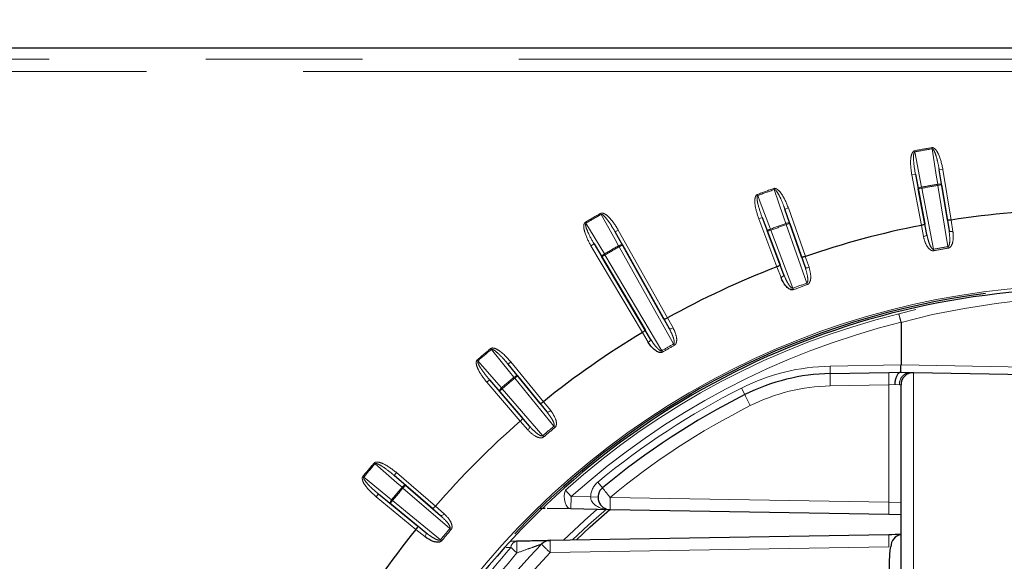
# Model space of a CAD drawing. Units: millimetres. Extents: x 14 to 2145, y 14 to 1383.
# Drawn here: x 325 to 365, y 497 to 519 of the extents above; entities that cross this region are included whole.
import ezdxf

# ---------------------------------------------------------------- set-up
doc = ezdxf.new("R2010")
doc.units = ezdxf.units.MM
doc.linetypes.add('PHANTOM', pattern=[12.7, 6.35, -1.27, 1.27, -1.27, 1.27, -1.27])
doc.styles.add('SLDTEXTSTYLE0', font='TXT', dxfattribs={"width": 0.75})
doc.dimstyles.new('SLDDIMSTYLE1', dxfattribs={"dimtxt": 11.90625, "dimasz": 12.7, "dimexe": 0, "dimexo": 0.0625, "dimgap": 2.976562, "dimtad": 0, "dimtih": 1, "dimtoh": 1, "dimdec": 1, "dimrnd": 1e-09, "dimzin": 12, "dimdsep": 46, "dimtxsty": 'SLDTEXTSTYLE0', "dimsah": 1, "dimcen": 0.09, "dimadec": 0, "dimazin": 3, "dimtfac": 1, "dimtdec": 1, "dimtofl": 0, "dimtmove": 0, "dimatfit": 3, "dimfxl": 0, "dimfrac": 2, "dimtolj": 1, "dimtzin": 12, "dimarcsym": 0})

# ---------------------------------------------------------------- blocks, each defined once
blk = doc.blocks.new('_D_9')
at = {"color": 7, "linetype": 'Continuous', "lineweight": 18, "ltscale": 5}
for p, q in [((353.799, 808.475), (350.178, 808.475)), ((350.178, 808.475), (350.178, 789.557)), ((384.579, 808.475), (388.201, 808.475)), ((388.201, 808.475), (388.201, 789.557)), ((190.518, 698.025), (190.518, 797.428)), ((547.86, 254.707), (547.86, 797.428)), ((190.518, 791.078), (339.754, 791.078)), ((547.86, 791.078), (398.625, 791.078)), ((350.178, 789.557), (353.799, 789.557)), ((388.201, 789.557), (384.579, 789.557))]:
    blk.add_line(p, q, dxfattribs=at)
for points in [[(190.518, 791.078), (203.218, 789.173), (203.218, 792.983)], [(547.86, 791.078), (535.16, 792.983), (535.16, 789.173)]]:
    blk.add_solid(points, dxfattribs=at)
at = {"color": 7, "linetype": 'Continuous', "lineweight": 18, "ltscale": 5, "char_height": 11.9062, "attachment_point": 1, "style": 'SLDTEXTSTYLE0'}
for s, insert in [('14.1', (353.799, 804.905)), ('357.3', (349.4, 786.616))]:
    blk.add_mtext(s, dxfattribs=dict(at, insert=insert))
blk = doc.blocks.new('_D_10')
at = {"color": 7, "linetype": 'Continuous', "lineweight": 18, "ltscale": 5}
for p, q in [((185.168, 692.657), (142.328, 692.657)), ((148.678, 692.657), (148.678, 531.618)), ((133.288, 529.204), (129.666, 529.204)), ((129.666, 529.204), (129.666, 510.286)), ((164.068, 529.204), (167.689, 529.204)), ((167.689, 529.204), (167.689, 510.286)), ((129.666, 510.286), (133.288, 510.286)), ((167.689, 510.286), (164.068, 510.286)), ((148.678, 330.957), (148.678, 491.997)), ((413.01, 330.957), (142.328, 330.957))]:
    blk.add_line(p, q, dxfattribs=at)
for points in [[(148.678, 692.657), (146.773, 679.957), (150.583, 679.957)], [(148.678, 330.957), (150.583, 343.657), (146.773, 343.657)]]:
    blk.add_solid(points, dxfattribs=at)
at = {"color": 7, "linetype": 'Continuous', "lineweight": 18, "ltscale": 5, "char_height": 11.9062, "attachment_point": 1, "style": 'SLDTEXTSTYLE0'}
for s, insert in [('14.2', (133.288, 525.634)), ('361.7', (128.889, 507.345))]:
    blk.add_mtext(s, dxfattribs=dict(at, insert=insert))
blk = doc.blocks.new('_D_11')
at = {"color": 7, "linetype": 'Continuous', "lineweight": 18, "ltscale": 5}
for p, q in [((185.168, 692.657), (88.607, 692.657)), ((94.957, 692.657), (94.957, 473.818)), ((79.567, 471.404), (75.946, 471.404)), ((75.946, 471.404), (75.946, 452.486)), ((110.347, 471.404), (113.969, 471.404)), ((113.969, 471.404), (113.969, 452.486)), ((75.946, 452.486), (79.567, 452.486)), ((113.969, 452.486), (110.347, 452.486)), ((94.957, 215.357), (94.957, 434.197)), ((352.51, 215.357), (88.607, 215.357))]:
    blk.add_line(p, q, dxfattribs=at)
for points in [[(94.957, 692.657), (93.052, 679.957), (96.862, 679.957)], [(94.957, 215.357), (96.862, 228.057), (93.052, 228.057)]]:
    blk.add_solid(points, dxfattribs=at)
at = {"color": 7, "linetype": 'Continuous', "lineweight": 18, "ltscale": 5, "char_height": 11.9062, "attachment_point": 1, "style": 'SLDTEXTSTYLE0'}
for s, insert in [('18.8', (79.567, 467.834)), ('477.3', (75.169, 449.545))]:
    blk.add_mtext(s, dxfattribs=dict(at, insert=insert))

msp = doc.modelspace()

# ---------------------------------------------------------------- linework, layer by layer
at = {"color": 7, "linetype": 'Continuous', "lineweight": 25, "ltscale": 5}
for p, q in [((368.36039, 517.457354), (281.86039, 517.457354)), ((362.740236, 510.502853), (362.410826, 512.526519)), ((361.443761, 512.355999), (361.826352, 510.34171)), ((361.90917, 509.91516), (361.558927, 511.75914)), ((362.506743, 511.926266), (362.808301, 510.073701)), ((356.826856, 509.002099), (356.151045, 510.93782)), ((355.228282, 510.601962), (355.954838, 508.684711)), ((362.893624, 510.494129), (362.893471, 510.494105)), ((356.349737, 510.363342), (356.968408, 508.591287)), ((361.685349, 510.28108), (361.685198, 510.281051)), ((351.243792, 506.486024), (349.262674, 510.018761)), ((356.110468, 508.279022), (355.445342, 510.034169)), ((348.411204, 509.527165), (350.480086, 506.045098)), ((349.558455, 509.487709), (351.454781, 506.106172)), ((350.703553, 505.67245), (348.723219, 509.005485)), ((356.979429, 509.020144), (356.979282, 509.020093)), ((355.826506, 508.600517), (355.826362, 508.600461)), ((351.390884, 506.530385), (351.390749, 506.53031)), ((360.86039, 506.351347), (360.860122, 506.353514)), ((360.86039, 506.351347), (360.86039, 504.625516)), ((350.368255, 505.939972), (350.368122, 505.939893)), ((346.220444, 503.064556), (344.923334, 504.652398)), ((345.306528, 504.180522), (346.493966, 502.726933)), ((357.988853, 504.275347), (360.369117, 504.316895)), ((360.369117, 504.316895), (360.858209, 504.325432)), ((360.86039, 504.32547), (361.24008, 504.318843)), ((361.24008, 504.318843), (361.369117, 504.31659)), ((361.369117, 504.31659), (373.073103, 504.112296)), ((344.171091, 504.021191), (345.509569, 502.468061)), ((360.86039, 448.098042), (360.86039, 503.816666)), ((345.794567, 502.140067), (344.569258, 503.561879)), ((346.357645, 503.133695), (346.357524, 503.133598)), ((345.417772, 502.345052), (345.417656, 502.344951)), ((341.849684, 498.808175), (340.296554, 500.146654)), ((340.755866, 499.748487), (342.177678, 498.523178)), ((339.665347, 499.39441), (341.253189, 498.0973)), ((341.590812, 497.823778), (340.137223, 499.011217)), ((341.972794, 498.900089), (341.972692, 498.899972)), ((346.424862, 498.804359), (346.213197, 498.808054)), ((347.472136, 498.786079), (346.510044, 498.802872)), ((349.060996, 498.758345), (347.472136, 498.786079)), ((360.369117, 498.560961), (349.060996, 498.758345)), ((360.86039, 498.552386), (360.369117, 498.560961)), ((341.184147, 497.96022), (341.184049, 497.9601)), ((346.629355, 497.515848), (360.364196, 497.755633)), ((345.039731, 497.487431), (345.282051, 497.491692))]:
    msp.add_line(p, q, dxfattribs=at)
at = {"color": 8, "linetype": 'PHANTOM', "lineweight": 18, "ltscale": 5}
for p, q in [((281.86039, 517.012098), (368.36039, 517.012098)), ((368.36039, 516.512174), (281.86039, 516.512174)), ((361.413494, 513.307916), (361.422168, 513.261282)), ((362.113693, 513.43138), (362.121492, 513.384591)), ((362.558872, 512.550618), (362.410826, 512.526519)), ((362.410826, 512.526519), (362.506743, 511.926266)), ((362.558872, 512.550618), (362.893624, 510.494129)), ((361.296401, 512.32801), (361.443761, 512.355999)), ((361.685198, 510.281051), (361.296401, 512.32801)), ((361.558927, 511.75914), (361.443761, 512.355999)), ((355.701298, 511.777338), (355.717104, 511.732614)), ((361.706287, 511.787129), (361.558927, 511.75914)), ((361.697626, 511.833766), (361.706287, 511.787129)), ((361.706287, 511.787129), (362.175532, 509.316618)), ((362.350886, 511.948953), (362.358697, 511.902167)), ((362.506743, 511.926266), (362.358697, 511.902167)), ((362.762715, 509.420155), (362.358697, 511.902167)), ((355.033176, 511.534161), (355.049816, 511.489741)), ((356.292657, 510.987261), (356.151045, 510.93782)), ((356.151045, 510.93782), (356.349737, 510.363342)), ((356.292657, 510.987261), (356.979429, 509.020144)), ((348.696854, 510.725758), (348.673503, 510.767047)), ((355.088021, 510.548809), (355.228282, 510.601962)), ((355.826362, 508.600461), (355.088021, 510.548809)), ((355.445342, 510.034169), (355.228282, 510.601962)), ((362.808301, 510.073701), (362.740236, 510.502853)), ((362.893471, 510.494105), (362.966257, 510.035187)), ((348.081837, 510.370679), (348.057756, 510.411545)), ((349.262674, 510.018761), (349.393501, 510.092128)), ((349.393501, 510.092128), (351.390884, 506.530385)), ((355.585602, 510.087322), (355.445342, 510.034169)), ((355.568975, 510.131746), (355.585602, 510.087322)), ((355.585602, 510.087322), (356.476719, 507.735827)), ((356.192308, 510.358621), (356.208125, 510.313901)), ((356.349737, 510.363342), (356.208125, 510.313901)), ((357.037002, 507.939753), (356.208125, 510.313901)), ((361.773912, 509.824944), (361.685349, 510.28108)), ((361.826352, 510.34171), (361.90917, 509.91516)), ((349.262674, 510.018761), (349.558455, 509.487709)), ((348.411204, 509.527165), (348.282254, 509.450549)), ((350.368122, 505.939893), (348.282254, 509.450549)), ((348.723219, 509.005485), (348.411204, 509.527165)), ((349.427628, 509.414343), (349.404267, 509.455625)), ((349.558455, 509.487709), (349.427628, 509.414343)), ((351.635886, 505.476567), (349.427628, 509.414343)), ((362.175532, 509.316618), (362.187089, 509.254288)), ((362.762715, 509.420155), (362.773175, 509.357631)), ((348.85217, 509.082101), (348.723219, 509.005485)), ((348.85217, 509.082101), (348.828098, 509.122974)), ((348.85217, 509.082101), (351.158254, 505.200806)), ((356.968408, 508.591287), (356.826856, 509.002099)), ((356.979282, 509.020093), (357.130653, 508.580786)), ((355.99293, 508.166689), (355.826506, 508.600517)), ((355.954838, 508.684711), (356.110468, 508.279022)), ((356.476719, 507.735827), (356.498923, 507.67645)), ((357.037002, 507.939753), (357.05816, 507.879996)), ((360.771282, 506.69575), (361.456043, 506.865514)), ((351.454781, 506.106172), (351.243792, 506.486024)), ((351.390749, 506.53031), (351.616373, 506.124111)), ((350.480086, 506.045098), (350.703553, 505.67245)), ((350.607222, 505.541477), (350.368255, 505.939972)), ((344.213579, 505.287464), (344.243728, 505.250843)), ((351.667135, 505.421411), (351.635886, 505.476567)), ((351.190396, 505.146166), (351.158254, 505.200806)), ((343.668921, 504.830441), (343.69975, 504.794392)), ((345.039497, 504.747291), (344.923334, 504.652398)), ((344.923334, 504.652398), (345.306528, 504.180522)), ((345.039497, 504.747291), (346.357645, 503.133695)), ((357.983617, 504.575302), (360.86039, 504.625516)), ((357.988853, 504.275347), (357.983617, 504.575302)), ((360.86039, 504.625424), (380.932203, 504.27507)), ((345.160207, 504.122241), (345.190365, 504.085629)), ((345.306528, 504.180522), (345.190365, 504.085629)), ((346.781261, 502.138152), (345.190365, 504.085629)), ((361.369117, 504.31659), (361.369117, 447.598118)), ((344.057468, 503.923271), (344.171091, 504.021191)), ((345.417656, 502.344951), (344.057468, 503.923271)), ((344.569258, 503.561879), (344.171091, 504.021191)), ((344.68288, 503.659798), (344.569258, 503.561879)), ((344.652061, 503.695856), (344.68288, 503.659798)), ((344.68288, 503.659798), (346.324514, 501.754895)), ((354.530435, 503.421783), (354.395509, 503.689729)), ((360.369117, 503.816971), (357.988853, 503.775423)), ((360.61039, 503.825394), (360.369117, 503.816971)), ((360.369117, 499.060885), (360.369117, 503.816971)), ((360.795872, 503.818919), (360.61039, 503.825394)), ((360.86039, 503.816666), (360.795872, 503.818919)), ((346.493966, 502.726933), (346.220444, 503.064556)), ((346.357524, 503.133598), (346.650018, 502.772556)), ((345.509569, 502.468061), (345.794567, 502.140067)), ((345.722538, 501.994308), (345.417772, 502.345052)), ((346.781261, 502.138152), (346.821581, 502.089234)), ((346.324514, 501.754895), (346.365687, 501.706694)), ((339.487303, 500.648824), (339.523353, 500.617995)), ((339.030281, 500.104166), (339.066901, 500.074017)), ((340.394473, 500.260276), (340.296554, 500.146654)), ((340.296554, 500.146654), (340.755866, 499.748487)), ((340.394473, 500.260276), (341.972794, 498.900089)), ((340.621889, 499.665684), (340.657947, 499.634864)), ((340.755866, 499.748487), (340.657947, 499.634864)), ((348.750868, 499.643408), (348.559556, 499.874492)), ((339.570454, 499.278248), (339.665347, 499.39441)), ((341.184049, 497.9601), (339.570454, 499.278248)), ((340.137223, 499.011217), (339.665347, 499.39441)), ((342.562849, 497.99323), (340.657947, 499.634864)), ((347.480862, 499.286003), (347.245074, 499.549449)), ((347.472136, 498.786079), (347.480862, 499.286003)), ((347.480862, 499.286003), (348.269844, 499.272231)), ((348.569799, 499.266995), (348.269844, 499.272231)), ((349.060996, 499.258269), (360.369117, 499.060885)), ((340.232116, 499.127379), (340.137223, 499.011217)), ((340.195504, 499.157538), (340.232116, 499.127379)), ((340.232116, 499.127379), (342.179593, 497.536483)), ((341.972692, 498.899972), (342.323436, 498.595207)), ((360.369117, 499.060885), (360.86039, 499.043735)), ((342.177678, 498.523178), (341.849684, 498.808175)), ((341.253189, 498.0973), (341.590812, 497.823778)), ((341.545188, 497.667727), (341.184147, 497.96022)), ((342.562849, 497.99323), (342.611051, 497.952057)), ((342.179593, 497.536483), (342.22851, 497.496163)), ((345.029519, 497.229978), (344.842992, 497.22566)), ((360.364196, 497.255709), (346.629355, 497.015925))]:
    msp.add_line(p, q, dxfattribs=at)
at = {"color": 8, "linetype": 'PHANTOM', "lineweight": 18, "ltscale": 5, "flags": 128}
for points in [[(361.422168, 513.261282), (361.476091, 512.981831), (361.697626, 511.833766)], [(362.350886, 511.948953), (362.30598, 512.229994), (362.121492, 513.384591)], [(356.192308, 510.358621), (356.099282, 510.627594), (355.717104, 511.732614)], [(361.558927, 511.75914), (361.560251, 511.76877), (361.567138, 511.779099), (361.579324, 511.789734), (361.596347, 511.800269), (361.617557, 511.810304), (361.642147, 511.819457), (361.66918, 511.827378), (361.697626, 511.833766)], [(362.350886, 511.948953), (362.379801, 511.95268), (362.407913, 511.954482), (362.43415, 511.954292), (362.457513, 511.952116), (362.477112, 511.948038), (362.492201, 511.942212), (362.502205, 511.934862), (362.506743, 511.926266)], [(355.049816, 511.489741), (355.151446, 511.2239), (355.568975, 510.131746)], [(349.404267, 509.455625), (349.265784, 509.704267), (348.696854, 510.725758)], [(348.081837, 510.370679), (348.227926, 510.126428), (348.828098, 509.122974)], [(355.445342, 510.034169), (355.444974, 510.043882), (355.449962, 510.05525), (355.460117, 510.06784), (355.475051, 510.081171), (355.494196, 510.094737), (355.516823, 510.10802), (355.54207, 510.120515), (355.568975, 510.131746)], [(356.192308, 510.358621), (356.220137, 510.367311), (356.247509, 510.373968), (356.27338, 510.378337), (356.296766, 510.380251), (356.316776, 510.379638), (356.332647, 510.376521), (356.343776, 510.371019), (356.349737, 510.363342)], [(362.808301, 510.073701), (362.813312, 510.062063), (362.823752, 510.051782), (362.839225, 510.043247), (362.859144, 510.036782), (362.882751, 510.032634), (362.909152, 510.030959), (362.937344, 510.031821), (362.966257, 510.035187)], [(361.90917, 509.91516), (361.908441, 509.90251), (361.902147, 509.889278), (361.890527, 509.875966), (361.874021, 509.863079), (361.853256, 509.851106), (361.82902, 509.840502), (361.802233, 509.83167), (361.773912, 509.824944)], [(349.558455, 509.487709), (349.551247, 509.49423), (349.539331, 509.497708), (349.52316, 509.498011), (349.503351, 509.495127), (349.480658, 509.489167), (349.455946, 509.480357), (349.430154, 509.469032), (349.404267, 509.455625)], [(348.828098, 509.122974), (348.803544, 509.107259), (348.780841, 509.090585), (348.760855, 509.073588), (348.744347, 509.056916), (348.731945, 509.041202), (348.724122, 509.027047), (348.721176, 509.014988), (348.723219, 509.005485)], [(356.968408, 508.591287), (356.975364, 508.580696), (356.987431, 508.572384), (357.004151, 508.566665), (357.024889, 508.563758), (357.048858, 508.563772), (357.075149, 508.566706), (357.102763, 508.572451), (357.130653, 508.580786)], [(356.110468, 508.279022), (356.111947, 508.266438), (356.108046, 508.252313), (356.098913, 508.237186), (356.084896, 508.221628), (356.066525, 508.206232), (356.044499, 508.191581), (356.019653, 508.178231), (355.99293, 508.166689)], [(351.616373, 506.124111), (351.590363, 506.111042), (351.564172, 506.100572), (351.538796, 506.0931), (351.515196, 506.088908), (351.494268, 506.088157), (351.476808, 506.090873), (351.463477, 506.096955), (351.454781, 506.106172)], [(350.607222, 505.541477), (350.631545, 505.557468), (350.653707, 505.574915), (350.672866, 505.593155), (350.688296, 505.611498), (350.699411, 505.629246), (350.705789, 505.645725), (350.707187, 505.660311), (350.703553, 505.67245)], [(345.160207, 504.122241), (344.980797, 504.343176), (344.243728, 505.250843)], [(343.69975, 504.794392), (343.886174, 504.579342), (344.652061, 503.695856)], [(345.160207, 504.122241), (345.183385, 504.139926), (345.20683, 504.155543), (345.229647, 504.168496), (345.250968, 504.178294), (345.26998, 504.184562), (345.285961, 504.187061), (345.2983, 504.185697), (345.306528, 504.180522)], [(344.569258, 503.561879), (344.565589, 503.57088), (344.566389, 503.583269), (344.571625, 503.598572), (344.581099, 503.616208), (344.59445, 503.635503), (344.611169, 503.655724), (344.63062, 503.676101), (344.652061, 503.695856)], [(346.493966, 502.726933), (346.504125, 502.719359), (346.518308, 502.715676), (346.535975, 502.71602), (346.556457, 502.720381), (346.578976, 502.728592), (346.602677, 502.740342), (346.626661, 502.755185), (346.650018, 502.772556)], [(345.794567, 502.140067), (345.800261, 502.128747), (345.801426, 502.11414), (345.798018, 502.096801), (345.790167, 502.077388), (345.77817, 502.056637), (345.762484, 502.035336), (345.743702, 502.014294), (345.722538, 501.994308)], [(340.621889, 499.665684), (340.406839, 499.852108), (339.523353, 500.617995)], [(339.066901, 500.074017), (339.287836, 499.894607), (340.195504, 499.157538)], [(340.621889, 499.665684), (340.641644, 499.687125), (340.66202, 499.706575), (340.682241, 499.723294), (340.701537, 499.736645), (340.719172, 499.746119), (340.734476, 499.751356), (340.746864, 499.752155), (340.755866, 499.748487)], [(347.472136, 498.786079), (347.398963, 498.804747), (347.331487, 498.856887), (347.2744, 498.938874), (347.231673, 499.045004), (347.206278, 499.167897), (347.199981, 499.299003), (347.21322, 499.429206), (347.245074, 499.549449)], [(340.137223, 499.011217), (340.132047, 499.019445), (340.130683, 499.031784), (340.133183, 499.047764), (340.139451, 499.066777), (340.149248, 499.088098), (340.162202, 499.110915), (340.177819, 499.134359), (340.195504, 499.157538)], [(342.177678, 498.523178), (342.188998, 498.517484), (342.203604, 498.516319), (342.220943, 498.519726), (342.240357, 498.527577), (342.261108, 498.539574), (342.282409, 498.555261), (342.303451, 498.574043), (342.323436, 498.595207)], [(347.172838, 497.525337), (348.016686, 498.323041), (348.516708, 498.767846)], [(348.91656, 498.782305), (348.184848, 498.138166), (347.537607, 497.531705)], [(347.691523, 497.534392), (348.255327, 498.060681), (349.050496, 498.758639)], [(341.590812, 497.823778), (341.598385, 497.813619), (341.602069, 497.799437), (341.601724, 497.78177), (341.597363, 497.761288), (341.589152, 497.738769), (341.577402, 497.715067), (341.56256, 497.691083), (341.545188, 497.667727)], [(345.278019, 497.003636), (345.243472, 497.035111), (345.20934, 497.066204), (345.175926, 497.096643), (345.143521, 497.126159), (345.112411, 497.154494), (345.082871, 497.181397), (345.055158, 497.206632), (345.029519, 497.229978)]]:
    msp.add_lwpolyline(points, dxfattribs=at)
at = {"color": 7, "linetype": 'Continuous', "lineweight": 25, "ltscale": 5, "flags": 128}
msp.add_lwpolyline([(347.691649, 497.534394), (348.255385, 498.060618), (349.050622, 498.758634)], dxfattribs=at)
at = {"color": 8, "linetype": 'PHANTOM', "lineweight": 18, "ltscale": 25}
for centre, radius, start, end in [((368.36039, 475.957354), 37.991102, 99.4638492, 100.5361508), ((368.36039, 475.957354), 37.943668, 99.4638492, 100.5361508), ((368.36039, 475.957354), 37.991102, 109.4638492, 110.5361508), ((368.36039, 475.957354), 37.943668, 109.4638492, 110.5361508), ((368.36039, 475.957354), 36.489853, 99.479212, 100.520788), ((368.36039, 475.957354), 36.442419, 99.479212, 100.520788), ((368.36039, 475.957354), 39.991102, 119.4906617, 120.5093383), ((368.36039, 475.957354), 39.943668, 119.4906617, 120.5093383), ((368.36039, 475.957354), 36.489853, 109.479212, 110.520788), ((368.36039, 475.957354), 36.442419, 109.479212, 110.520788), ((368.36039, 475.957354), 38.489853, 119.5048111, 120.4951889), ((368.36039, 475.957354), 38.442419, 119.5048111, 120.4951889), ((368.36039, 475.957354), 33.927761, 99.4965398, 100.5034602), ((368.36039, 475.957354), 33.864368, 99.4965398, 100.5034602), ((368.36039, 475.957354), 31.897141, 65.9483477, 178.2034387), ((368.36039, 475.957354), 33.927761, 109.4965398, 110.5034602), ((368.36039, 475.957354), 33.864368, 109.4965398, 110.5034602), ((368.36039, 475.957354), 31.661389, 103.8685998, 131.8290718), ((368.36039, 475.957354), 31.307835, 103.8608801, 131.8290718), ((368.36039, 475.957354), 37.991102, 129.4638492, 130.5361508), ((368.36039, 475.957354), 37.943668, 129.4638492, 130.5361508), ((368.36039, 475.957354), 33.927761, 119.5343019, 120.4656981), ((368.36039, 475.957354), 33.864368, 119.5343019, 120.4656981), ((358.128472, 496.276566), 8.3, 91, 116.7279427), ((368.36039, 475.957354), 36.489853, 129.479212, 130.520788), ((368.36039, 475.957354), 36.442419, 129.479212, 130.520788), ((365.152624, 504.025385), 7.168131, 178.0016174, 181.9983826), ((367.532887, 504.066933), 7.168131, 178.0016174, 181.9983826), ((361.267222, 503.847413), 0.472211, 93.2951688, 183.4594033), ((368.36039, 475.957354), 31.05, 116.7279427, 129.6211247), ((358.119746, 496.276566), 7.5, 91, 116.7279427), ((361.783032, 506.656576), 7.941287, 204.0377593, 207.6179292), ((368.351664, 475.957354), 30.25, 116.7279427, 129.6211247), ((368.36039, 475.957354), 33.927761, 129.4965398, 130.5034602), ((368.36039, 475.957354), 33.864368, 129.4965398, 130.5034602), ((368.36039, 475.957354), 37.991102, 139.4638492, 140.5361508), ((368.36039, 475.957354), 37.943668, 139.4638492, 140.5361508), ((368.36039, 475.957354), 36.489853, 139.479212, 140.520788), ((349.069722, 499.258269), 0.8, 129.6211247, 179), ((368.36039, 475.957354), 36.442419, 139.479212, 140.520788), ((356.041625, 505.196754), 9.164867, 217.29641, 220.3881195), ((356.224767, 499.008307), 7.168131, 178.0016174, 181.9983826), ((367.532887, 498.810923), 7.168131, 178.0016174, 181.9983826), ((368.36039, 475.957354), 33.927761, 139.4965398, 140.5034602), ((368.36039, 475.957354), 33.864368, 139.4965398, 140.5034602), ((367.525048, 497.505671), 7.165214, 178.0008036, 181.9991964), ((345.342106, 497.18105), 0.316394, 100.9418382, 171.1039067), ((350.100323, 497.207841), 4.826626, 176.6285307, 182.4248006), ((353.586056, 504.36774), 10.121506, 223.7863404, 226.5817602), ((353.790207, 497.265886), 7.165214, 178.0008036, 181.9991964), ((368.351664, 475.957354), 30.254291, 135.888864, 177.1581248)]:
    msp.add_arc(centre, radius, start, end, dxfattribs=at)
at = {"color": 7, "linetype": 'Continuous', "lineweight": 25, "ltscale": 25}
for centre, radius, start, end in [((368.36039, 475.957354), 34.96676, 90.9676134, 98.9946245), ((368.36039, 475.957354), 34.96676, 101.0053755, 108.9946245), ((368.36039, 475.957354), 34.96676, 111.0053755, 119.0323866), ((368.36039, 475.957354), 31.752795, 65.8320485, 178.195269), ((368.36039, 475.957354), 31.825602, 97.3427506, 136.7067781), ((368.36039, 475.957354), 34.96676, 120.9676134, 128.9946245), ((358.128472, 496.276566), 8, 91, 116.7279427), ((361.36039, 503.816666), 0.5, 89, 180), ((368.36039, 475.957354), 30.75, 116.7279427, 129.6211247), ((368.36039, 475.957354), 34.96676, 131.0053755, 138.9946245), ((349.069722, 499.258269), 0.5, 129.6211247, 269), ((368.36039, 475.957354), 34.96676, 141.0053755, 149.0323866), ((360.946956, 497.255589), 0.499991, 99.9701466, 180.0012655), ((368.36039, 475.957354), 30.754291, 135.888864, 177.1581248), ((346.638081, 497.015925), 0.5, 90.9999981, 135.8888639)]:
    msp.add_arc(centre, radius, start, end, dxfattribs=at)
at = {"color": 8, "linetype": 'PHANTOM', "lineweight": 18, "ltscale": 25}
for centre, major_axis, ratio, start_param, end_param in [((368.918051, 475.957354), (31.448406, 0), 0.999847649, 1.164028518, 1.829904293), ((349.069722, 499.258269), (0.799878, -0.013962), 0.625, 3.141592654, 4.71238898)]:
    msp.add_ellipse(centre, major_axis=major_axis, ratio=ratio, start_param=start_param, end_param=end_param, dxfattribs=at)
at = {"color": 7, "linetype": 'Continuous', "lineweight": 25, "ltscale": 25}
for centre, major_axis, ratio, start_param, end_param in [((343.673402, 504.325516), (17.186988, 0.300091), 0.017452405, 6.282575995, 6.282880581), ((360.346743, 497.755502), (1, 0.017455), 0.000173908, 4.729839237, 5.253524736)]:
    msp.add_ellipse(centre, major_axis=major_axis, ratio=ratio, start_param=start_param, end_param=end_param, dxfattribs=at)
at = {"color": 8, "linetype": 'PHANTOM', "lineweight": 18, "ltscale": 5}
for points, knots in [([(361.296401, 512.32801), (361.267942, 512.528455), (361.228267, 512.807892), (361.271479, 513.12201), (361.322897, 513.239675), (361.36354, 513.285845), (361.391884, 513.303012), (361.409571, 513.307026), (361.413494, 513.307916)], [0, 0, 0, 0, 0.582261973, 0.811718527, 0.907222496, 0.947599033, 0.988378259, 1, 1, 1, 1]), ([(361.443761, 512.355999), (361.412368, 512.543985), (361.369141, 512.802845), (361.364348, 513.092748), (361.379875, 513.200669), (361.395417, 513.238957), (361.406243, 513.253045), (361.414493, 513.259303), (361.420204, 513.260775), (361.422168, 513.261282)], [0, 0, 0, 0, 0.616860373, 0.84942592, 0.936559513, 0.967822137, 0.981208467, 0.993539891, 1, 1, 1, 1]), ([(362.113693, 513.43138), (362.125998, 513.43195), (362.153576, 513.433229), (362.203866, 513.410663), (362.292113, 513.332649), (362.453057, 513.050698), (362.51383, 512.763488), (362.558872, 512.550618)], [0, 0, 0, 0, 0.035264346, 0.07903271, 0.154754208, 0.373532472, 1, 1, 1, 1]), ([(362.121492, 513.384591), (362.124545, 513.384775), (362.131037, 513.385167), (362.146542, 513.379142), (362.171766, 513.355728), (362.222978, 513.27176), (362.263985, 513.157951), (362.330336, 512.939096), (362.374859, 512.738923), (362.40362, 512.569076), (362.410826, 512.526519)], [0, 0, 0, 0, 0.009690405, 0.02061032, 0.052134757, 0.118513334, 0.337055803, 0.441572328, 0.860081422, 1, 1, 1, 1]), ([(355.701298, 511.777338), (355.713317, 511.780036), (355.740255, 511.786084), (355.793699, 511.772594), (355.894152, 511.711089), (356.101611, 511.461369), (356.211334, 511.189075), (356.292657, 510.987261)], [0, 0, 0, 0, 0.035264346, 0.07903271, 0.154754208, 0.373532472, 1, 1, 1, 1]), ([(355.717104, 511.732614), (355.720078, 511.733326), (355.726403, 511.734838), (355.742719, 511.731597), (355.771625, 511.71292), (355.836641, 511.63912), (355.896787, 511.534161), (356.000134, 511.330152), (356.078741, 511.140752), (356.136558, 510.978479), (356.151045, 510.93782)], [0, 0, 0, 0, 0.009690405, 0.02061032, 0.052134757, 0.118513334, 0.337055803, 0.441572328, 0.860081422, 1, 1, 1, 1]), ([(355.088021, 510.548809), (355.025187, 510.741267), (354.937591, 511.009569), (354.925601, 511.326418), (354.955805, 511.451225), (354.987813, 511.503751), (355.012745, 511.525579), (355.029467, 511.532603), (355.033176, 511.534161)], [0, 0, 0, 0, 0.582261973, 0.811718527, 0.907222496, 0.947599033, 0.988378259, 1, 1, 1, 1]), ([(355.228282, 510.601962), (355.164723, 510.781641), (355.077201, 511.029061), (355.02214, 511.313728), (355.018691, 511.422705), (355.027349, 511.463111), (355.035563, 511.478865), (355.042601, 511.48646), (355.04797, 511.488902), (355.049816, 511.489741)], [0, 0, 0, 0, 0.616860373, 0.84942592, 0.936559513, 0.967822137, 0.981208467, 0.993539891, 1, 1, 1, 1]), ([(348.673503, 510.767047), (348.68487, 510.771797), (348.710349, 510.782445), (348.765343, 510.778463), (348.875028, 510.735364), (349.122795, 510.525593), (349.278285, 510.276616), (349.393501, 510.092128)], [0, 0, 0, 0, 0.035270022, 0.079050919, 0.154807148, 0.373723816, 1, 1, 1, 1]), ([(348.696854, 510.725758), (348.699659, 510.726976), (348.705627, 510.729567), (348.722264, 510.729213), (348.753994, 510.715847), (348.830917, 510.654461), (348.90849, 510.561509), (349.045947, 510.378419), (349.156304, 510.205658), (349.24146, 510.056035), (349.262674, 510.018761)], [0, 0, 0, 0, 0.009693049, 0.020615325, 0.052153131, 0.118568498, 0.33725944, 0.441912472, 0.860968584, 1, 1, 1, 1]), ([(348.282254, 509.450549), (348.187072, 509.629235), (348.054382, 509.878337), (347.987758, 510.188334), (347.995915, 510.316484), (348.018354, 510.373755), (348.03913, 510.399562), (348.054378, 510.409372), (348.057756, 510.411545)], [0, 0, 0, 0, 0.582272745, 0.811731759, 0.907238742, 0.947615749, 0.988395442, 1, 1, 1, 1]), ([(348.411204, 509.527165), (348.31752, 509.693139), (348.188515, 509.921688), (348.085037, 510.192536), (348.062787, 510.299273), (348.064324, 510.340568), (348.069689, 510.357506), (348.075306, 510.3662), (348.080168, 510.369534), (348.081837, 510.370679)], [0, 0, 0, 0, 0.616866986, 0.849433214, 0.93656887, 0.967831559, 0.981219584, 0.993549398, 1, 1, 1, 1]), ([(362.808301, 510.073701), (362.824228, 509.94824), (362.847638, 509.763828), (362.834287, 509.552977), (362.809193, 509.463335), (362.788116, 509.434778), (362.77779, 509.425864), (362.769652, 509.421613), (362.764096, 509.420445), (362.762715, 509.420155)], [0, 0, 0, 0, 0.5590340045, 0.8217091435, 0.9347361639, 0.9611894451, 0.9755019047, 0.9939104376, 1, 1, 1, 1]), ([(362.187089, 509.254288), (362.171401, 509.253017), (362.136153, 509.25016), (362.073016, 509.272618), (361.984412, 509.338639), (361.857145, 509.519339), (361.798334, 509.69933), (361.773976, 509.824617), (361.773912, 509.824944)], [0, 0, 0, 0, 0.057303575, 0.128755966, 0.245499528, 0.482519149, 0.998649654, 1, 1, 1, 1]), ([(362.175532, 509.316618), (362.1706, 509.316348), (362.162296, 509.315891), (362.142693, 509.322827), (362.111286, 509.348482), (362.059753, 509.42434), (361.999815, 509.563552), (361.946496, 509.737447), (361.920421, 509.861594), (361.90917, 509.91516)], [0, 0, 0, 0, 0.0210726265, 0.035474895, 0.0890922326, 0.1950000901, 0.4377399235, 0.7574016367, 1, 1, 1, 1]), ([(362.966257, 510.035187), (362.977539, 509.907836), (362.99446, 509.716831), (362.932065, 509.495225), (362.862638, 509.4004), (362.810177, 509.366576), (362.783945, 509.360235), (362.773175, 509.357631)], [0, 0, 0, 0, 0.514775015, 0.772077393, 0.901282709, 0.959468601, 1, 1, 1, 1]), ([(356.968408, 508.591287), (357.005879, 508.470497), (357.060957, 508.292952), (357.084422, 508.082987), (357.075275, 507.990348), (357.059478, 507.958565), (357.050857, 507.947993), (357.043581, 507.942394), (357.038312, 507.940279), (357.037002, 507.939753)], [0, 0, 0, 0, 0.559034004, 0.821709143, 0.934736164, 0.961189445, 0.975501905, 0.993910438, 1, 1, 1, 1]), ([(357.130653, 508.580786), (357.163877, 508.45733), (357.213709, 508.272165), (357.190743, 508.04309), (357.138837, 507.937651), (357.093047, 507.895231), (357.068314, 507.88443), (357.05816, 507.879996)], [0, 0, 0, 0, 0.5147750153, 0.7720773934, 0.9012827088, 0.9594686012, 1, 1, 1, 1]), ([(356.476719, 507.735827), (356.471908, 507.734704), (356.46381, 507.732813), (356.4433, 507.736239), (356.407915, 507.756051), (356.343993, 507.821807), (356.260791, 507.948496), (356.178086, 508.11049), (356.130849, 508.228224), (356.110468, 508.279022)], [0, 0, 0, 0, 0.021072626, 0.035474895, 0.089092233, 0.19500009, 0.437739924, 0.757401637, 1, 1, 1, 1]), ([(360.860122, 506.353514), (360.843764, 506.417193), (360.813612, 506.534566), (360.78501, 506.643851), (360.77307, 506.68899), (360.771282, 506.69575)], [0, 0, 0, 0, 0.5020824582, 0.9254367064, 1, 1, 1, 1]), ([(351.454781, 506.106172), (351.512732, 505.993762), (351.597912, 505.828534), (351.657615, 505.625873), (351.664754, 505.533058), (351.654738, 505.499008), (351.648092, 505.487096), (351.641903, 505.480313), (351.637084, 505.477313), (351.635886, 505.476567)], [0, 0, 0, 0, 0.559034004, 0.821709143, 0.934736164, 0.961189445, 0.975501905, 0.993910438, 1, 1, 1, 1]), ([(351.616373, 506.124111), (351.670607, 506.008335), (351.751949, 505.83469), (351.769262, 505.605119), (351.736528, 505.492246), (351.698833, 505.442494), (351.676361, 505.427548), (351.667135, 505.421411)], [0, 0, 0, 0, 0.514775015, 0.772077393, 0.901282709, 0.959468601, 1, 1, 1, 1]), ([(351.158254, 505.200806), (351.153711, 505.198868), (351.146062, 505.195604), (351.125269, 505.195431), (351.08699, 505.208822), (351.012655, 505.262529), (350.908791, 505.372914), (350.799308, 505.518157), (350.732416, 505.625944), (350.703553, 505.67245)], [0, 0, 0, 0, 0.021072626, 0.035474895, 0.089092233, 0.19500009, 0.437739924, 0.757401637, 1, 1, 1, 1]), ([(344.213579, 505.287464), (344.22395, 505.29411), (344.247194, 505.309007), (344.30203, 505.314609), (344.41746, 505.29117), (344.697818, 505.127465), (344.894053, 504.909121), (345.039497, 504.747291)], [0, 0, 0, 0, 0.035264346, 0.07903271, 0.154754208, 0.373532472, 1, 1, 1, 1]), ([(344.243728, 505.250843), (344.246279, 505.252529), (344.251705, 505.256114), (344.268146, 505.258649), (344.301697, 505.250984), (344.388033, 505.203871), (344.48045, 505.125814), (344.647339, 504.969455), (344.785984, 504.818362), (344.895815, 504.68565), (344.923334, 504.652398)], [0, 0, 0, 0, 0.009690405, 0.02061032, 0.052134757, 0.118513334, 0.337055803, 0.441572328, 0.860081422, 1, 1, 1, 1]), ([(344.057468, 503.923271), (343.932599, 504.082632), (343.758521, 504.304794), (343.638885, 504.598434), (343.624582, 504.726045), (343.636695, 504.78635), (343.652657, 504.815389), (343.665969, 504.827709), (343.668921, 504.830441)], [0, 0, 0, 0, 0.582261973, 0.811718527, 0.907222496, 0.947599033, 0.988378259, 1, 1, 1, 1]), ([(344.171091, 504.021191), (344.049911, 504.168295), (343.883045, 504.37086), (343.733943, 504.619527), (343.693429, 504.720753), (343.687745, 504.761683), (343.690076, 504.779296), (343.694092, 504.78884), (343.698302, 504.792972), (343.69975, 504.794392)], [0, 0, 0, 0, 0.616860373, 0.84942592, 0.936559513, 0.967822137, 0.981208467, 0.993539891, 1, 1, 1, 1]), ([(346.493966, 502.726933), (346.57049, 502.626243), (346.68297, 502.478243), (346.776833, 502.288966), (346.799922, 502.198786), (346.795947, 502.163516), (346.791462, 502.150633), (346.78654, 502.142883), (346.782312, 502.139094), (346.781261, 502.138152)], [0, 0, 0, 0, 0.559034004, 0.821709143, 0.934736164, 0.961189445, 0.975501905, 0.993910438, 1, 1, 1, 1]), ([(346.650018, 502.772556), (346.723463, 502.667908), (346.83362, 502.510954), (346.890388, 502.287839), (346.877674, 502.171006), (346.849154, 502.115483), (346.829607, 502.096874), (346.821581, 502.089234)], [0, 0, 0, 0, 0.5147750153, 0.7720773934, 0.9012827088, 0.9594686012, 1, 1, 1, 1]), ([(346.324514, 501.754895), (346.320378, 501.752195), (346.313415, 501.747648), (346.29297, 501.743853), (346.252943, 501.750367), (346.170386, 501.790295), (346.048871, 501.880887), (345.915749, 502.004825), (345.831093, 502.099303), (345.794567, 502.140067)], [0, 0, 0, 0, 0.021072626, 0.035474895, 0.089092233, 0.19500009, 0.437739924, 0.757401637, 1, 1, 1, 1]), ([(346.365687, 501.706694), (346.352737, 501.697749), (346.323639, 501.677651), (346.257733, 501.665531), (346.147989, 501.678406), (345.947422, 501.771263), (345.806495, 501.897735), (345.722757, 501.994057), (345.722538, 501.994308)], [0, 0, 0, 0, 0.057303575, 0.128755966, 0.245499528, 0.482519149, 0.998649654, 1, 1, 1, 1]), ([(339.487303, 500.648824), (339.496363, 500.65717), (339.516667, 500.675877), (339.569696, 500.690916), (339.687444, 500.687878), (339.991969, 500.575343), (340.223138, 500.394392), (340.394473, 500.260276)], [0, 0, 0, 0, 0.035264346, 0.07903271, 0.154754208, 0.373532472, 1, 1, 1, 1]), ([(339.523353, 500.617995), (339.525573, 500.620098), (339.530294, 500.624571), (339.546045, 500.629922), (339.580417, 500.6282), (339.673623, 500.596795), (339.77819, 500.535971), (339.969695, 500.410968), (340.132471, 500.286245), (340.263679, 500.174622), (340.296554, 500.146654)], [0, 0, 0, 0, 0.009690405, 0.02061032, 0.052134757, 0.118513334, 0.337055803, 0.441572328, 0.860081422, 1, 1, 1, 1]), ([(339.570454, 499.278248), (339.419809, 499.413505), (339.209798, 499.602063), (339.040989, 499.870468), (339.004744, 499.993656), (339.0062, 500.055148), (339.016878, 500.086518), (339.027848, 500.100962), (339.030281, 500.104166)], [0, 0, 0, 0, 0.582261973, 0.811718527, 0.907222496, 0.947599033, 0.988378259, 1, 1, 1, 1]), ([(339.665347, 499.39441), (339.520464, 499.518237), (339.320958, 499.688749), (339.13094, 499.907747), (339.073464, 500.000399), (339.060759, 500.039721), (339.059996, 500.057471), (339.062294, 500.067568), (339.065722, 500.072367), (339.066901, 500.074017)], [0, 0, 0, 0, 0.616860373, 0.84942592, 0.936559513, 0.967822137, 0.981208467, 0.993539891, 1, 1, 1, 1]), ([(342.177678, 498.523178), (342.270524, 498.437306), (342.406995, 498.311087), (342.532299, 498.140984), (342.570697, 498.056183), (342.572907, 498.020759), (342.570727, 498.007294), (342.567226, 497.998806), (342.56372, 497.99434), (342.562849, 497.99323)], [0, 0, 0, 0, 0.5590340045, 0.8217091435, 0.9347361639, 0.9611894451, 0.9755019047, 0.9939104376, 1, 1, 1, 1]), ([(342.323436, 498.595207), (342.413938, 498.504902), (342.549675, 498.36946), (342.644324, 498.159593), (342.652092, 498.042327), (342.633646, 497.982695), (342.617628, 497.960975), (342.611051, 497.952057)], [0, 0, 0, 0, 0.514775015, 0.772077393, 0.901282709, 0.959468601, 1, 1, 1, 1]), ([(342.179593, 497.536483), (342.175988, 497.533105), (342.16992, 497.527418), (342.150446, 497.52013), (342.109895, 497.519596), (342.021659, 497.544581), (341.886259, 497.612696), (341.733638, 497.711635), (341.633862, 497.789976), (341.590812, 497.823778)], [0, 0, 0, 0, 0.021072626, 0.035474895, 0.089092233, 0.19500009, 0.437739924, 0.757401637, 1, 1, 1, 1]), ([(346.278619, 497.363469), (346.275266, 497.362261), (346.267433, 497.359441), (346.222505, 497.343274), (346.143632, 497.314893), (345.988262, 497.25899), (345.682355, 497.148922), (345.428546, 497.057723), (345.278019, 497.003636)], [0, 0, 0, 0, 0.069190651, 0.1616049559, 0.1871930311, 0.3583532899, 0.6194569017, 1, 1, 1, 1]), ([(336.917807, 476.957354), (336.930153, 477.986401), (336.950608, 479.69142), (337.482514, 482.715043), (338.337417, 486.013847), (339.951249, 489.936524), (342.123972, 493.759628), (344.061002, 496.073194), (345.029519, 497.229978)], [0, 0, 0, 0, 0.138041582, 0.228719848, 0.411895466, 0.595071182, 0.797535374, 1, 1, 1, 1]), ([(345.278019, 497.003636), (344.319599, 495.859285), (342.402762, 493.570585), (340.252764, 489.78823), (338.655711, 485.907262), (337.809993, 482.643424), (337.28518, 479.663876), (337.264839, 477.989099), (337.252621, 476.983124)], [0, 0, 0, 0, 0.202796385, 0.40559255, 0.589071792, 0.772550984, 0.863380027, 1, 1, 1, 1])]:
    msp.add_open_spline(points, degree=3, knots=knots, dxfattribs=at)
at = {"color": 7, "linetype": 'Continuous', "lineweight": 25, "ltscale": 5}
for points, knots in [([(362.893471, 510.494104), (362.87705, 510.491828), (362.844212, 510.487276), (362.799699, 510.485729), (362.764699, 510.488386), (362.745843, 510.494508), (362.740908, 510.500062), (362.740299, 510.502588), (362.740236, 510.502853)], [0, 0, 0, 0, 0.209696545, 0.419313717, 0.631181489, 0.84785082, 0.984036182, 1, 1, 1, 1]), ([(361.826352, 510.34171), (361.826383, 510.341439), (361.826675, 510.338858), (361.823937, 510.331952), (361.808312, 510.319749), (361.776331, 510.305281), (361.733973, 510.291511), (361.701559, 510.284557), (361.685349, 510.28108)], [0, 0, 0, 0, 0.0159638175, 0.1521491799, 0.3688185113, 0.5806862827, 0.7903034554, 1, 1, 1, 1]), ([(356.979283, 509.020093), (356.963506, 509.015), (356.931958, 509.004815), (356.888389, 508.995561), (356.853459, 508.9921), (356.833826, 508.994855), (356.828002, 508.999467), (356.826964, 509.001849), (356.826856, 509.002099)], [0, 0, 0, 0, 0.209696545, 0.419313717, 0.631181489, 0.84785082, 0.984036182, 1, 1, 1, 1]), ([(355.954838, 508.684711), (355.954915, 508.684449), (355.955651, 508.681957), (355.954154, 508.674681), (355.940885, 508.659951), (355.911903, 508.640149), (355.87258, 508.619233), (355.841866, 508.606756), (355.826506, 508.600517)], [0, 0, 0, 0, 0.0159638175, 0.1521491799, 0.3688185113, 0.5806862827, 0.7903034554, 1, 1, 1, 1]), ([(356.498923, 507.67645), (356.483695, 507.672474), (356.449478, 507.66354), (356.3834, 507.674693), (356.284678, 507.724325), (356.127966, 507.88018), (356.038794, 508.047225), (355.99305, 508.166378), (355.99293, 508.166689)], [0, 0, 0, 0, 0.057303575, 0.128755966, 0.245499528, 0.482519149, 0.998649654, 1, 1, 1, 1]), ([(351.390749, 506.53031), (351.376102, 506.522544), (351.346812, 506.507016), (351.305523, 506.490311), (351.271731, 506.480815), (351.251918, 506.480106), (351.24538, 506.483632), (351.243943, 506.485796), (351.243792, 506.486024)], [0, 0, 0, 0, 0.2096965446, 0.4193137173, 0.6311814887, 0.8478508201, 0.9840361825, 1, 1, 1, 1]), ([(350.480086, 506.045098), (350.480208, 506.044854), (350.481364, 506.042527), (350.481148, 506.035101), (350.470628, 506.018298), (350.445508, 505.993781), (350.410396, 505.966377), (350.382304, 505.948775), (350.368255, 505.939972)], [0, 0, 0, 0, 0.0159638175, 0.1521491799, 0.3688185113, 0.5806862827, 0.7903034554, 1, 1, 1, 1]), ([(351.190396, 505.146166), (351.176085, 505.139615), (351.14393, 505.124897), (351.076919, 505.12445), (350.971099, 505.156255), (350.789787, 505.282649), (350.673061, 505.431748), (350.607393, 505.541192), (350.607222, 505.541477)], [0, 0, 0, 0, 0.0573035748, 0.1287559656, 0.2454995277, 0.482519149, 0.9986496538, 1, 1, 1, 1]), ([(360.86039, 504.32547), (360.860288, 504.326924), (360.86003, 504.330591), (360.859588, 504.366525), (360.859317, 504.434364), (360.859261, 504.52426), (360.860013, 504.591703), (360.86039, 504.625424)], [0, 0, 0, 0, 0.14114092, 0.355843949, 0.57057511, 0.785286151, 1, 1, 1, 1]), ([(360.858209, 504.325432), (360.830125, 504.319416), (360.773958, 504.307383), (360.699523, 504.219882), (360.643169, 504.092051), (360.616458, 503.957992), (360.61063, 503.866888), (360.610425, 503.831459), (360.61039, 503.825394)], [0, 0, 0, 0, 0.215834051, 0.431668482, 0.6474957, 0.863340837, 0.976606944, 1, 1, 1, 1]), ([(346.357525, 503.133598), (346.344441, 503.123416), (346.318279, 503.103055), (346.280503, 503.079458), (346.248863, 503.064259), (346.229472, 503.060133), (346.222422, 503.062475), (346.220632, 503.064358), (346.220444, 503.064556)], [0, 0, 0, 0, 0.209696545, 0.419313717, 0.631181489, 0.84785082, 0.984036182, 1, 1, 1, 1]), ([(345.509569, 502.468061), (345.509731, 502.467842), (345.511275, 502.465752), (345.512357, 502.458402), (345.504926, 502.440022), (345.484464, 502.411502), (345.454667, 502.378398), (345.430072, 502.356169), (345.417772, 502.345052)], [0, 0, 0, 0, 0.015963818, 0.15214918, 0.368818511, 0.580686283, 0.790303455, 1, 1, 1, 1]), ([(341.972692, 498.899972), (341.961576, 498.887673), (341.939347, 498.863078), (341.906242, 498.833281), (341.877723, 498.812818), (341.859342, 498.805388), (341.851993, 498.806469), (341.849903, 498.808013), (341.849684, 498.808175)], [0, 0, 0, 0, 0.2096965446, 0.4193137173, 0.6311814887, 0.8478508201, 0.9840361825, 1, 1, 1, 1]), ([(341.253189, 498.0973), (341.253386, 498.097112), (341.25527, 498.095322), (341.257611, 498.088272), (341.253485, 498.068881), (341.238286, 498.037241), (341.21469, 497.999465), (341.194329, 497.973303), (341.184147, 497.96022)], [0, 0, 0, 0, 0.015963818, 0.15214918, 0.368818511, 0.580686283, 0.790303455, 1, 1, 1, 1]), ([(342.22851, 497.496163), (342.21731, 497.485106), (342.192145, 497.46026), (342.129343, 497.43688), (342.019031, 497.430502), (341.805387, 497.48712), (341.644639, 497.587199), (341.545447, 497.667517), (341.545188, 497.667727)], [0, 0, 0, 0, 0.057303575, 0.128755966, 0.245499528, 0.482519149, 0.998649654, 1, 1, 1, 1]), ([(360.861856, 497.764344), (360.832465, 497.761985), (360.797909, 497.759212), (360.769068, 497.725267), (360.764756, 497.720192)], [0, 0, 0, 0, 0.850500559, 1, 1, 1, 1]), ([(345.282051, 497.491692), (345.488849, 497.495306), (345.84587, 497.501545), (346.261748, 497.508845), (346.502668, 497.513095), (346.613906, 497.515078), (346.624659, 497.515291), (346.628896, 497.515375)], [0, 0, 0, 0, 0.337023203, 0.581842225, 0.761953369, 0.906202356, 1, 1, 1, 1]), ([(360.446965, 454.65913), (360.436273, 454.706136), (360.414633, 454.801263), (360.382001, 455.591505), (360.349669, 456.912713), (360.31932, 458.814489), (360.292336, 461.219169), (360.269964, 464.019381), (360.252433, 467.185747), (360.240558, 470.571916), (360.234462, 474.142457), (360.234428, 477.731482), (360.240453, 481.302053), (360.252256, 484.689112), (360.269716, 487.85821), (360.292031, 490.663289), (360.318971, 493.074164), (360.349289, 494.982255), (360.382662, 496.354414), (360.415513, 497.128815), (360.437288, 497.216577), (360.446965, 497.255578)], [0, 0, 0, 0, 0.048115125, 0.097373122, 0.150304411, 0.204771067, 0.25768577, 0.312133831, 0.36506819, 0.419538528, 0.472468639, 0.526934815, 0.579842904, 0.634284242, 0.687199924, 0.741649268, 0.794590166, 0.849067873, 0.901988734, 0.956444074, 1, 1, 1, 1])]:
    msp.add_open_spline(points, degree=3, knots=knots, dxfattribs=at)

# ---------------------------------------------------------------- dimensions: what is measured, and where the dimension line sits
at = {"color": 7, "linetype": 'Continuous', "lineweight": 18, "ltscale": 5}
dim = msp.add_linear_dim(base=(547.86039, 791.078384), p1=(190.517791, 691.674807), p2=(547.86039, 248.357354), dimstyle='SLDDIMSTYLE1', dxfattribs=at)
dim.commit()
dim.dimension.update_dxf_attribs({"geometry": '_D_9', "text_midpoint": (369.18909, 791.078384), "dimtype": 160})
for base, p2, picture, middle in [((94.957349, 215.357354), (358.86039, 215.357354), '_D_11', (94.957349, 454.007354)), ((148.677754, 330.957354), (419.36039, 330.957354), '_D_10', (148.677754, 511.807354))]:
    dim = msp.add_linear_dim(base=base, p1=(191.517638, 692.657354), p2=p2, angle=90, dimstyle='SLDDIMSTYLE1', dxfattribs=at)
    dim.commit()
    dim.dimension.update_dxf_attribs({"geometry": picture, "text_midpoint": middle, "dimtype": 160})

doc.saveas('drawing.dxf')
